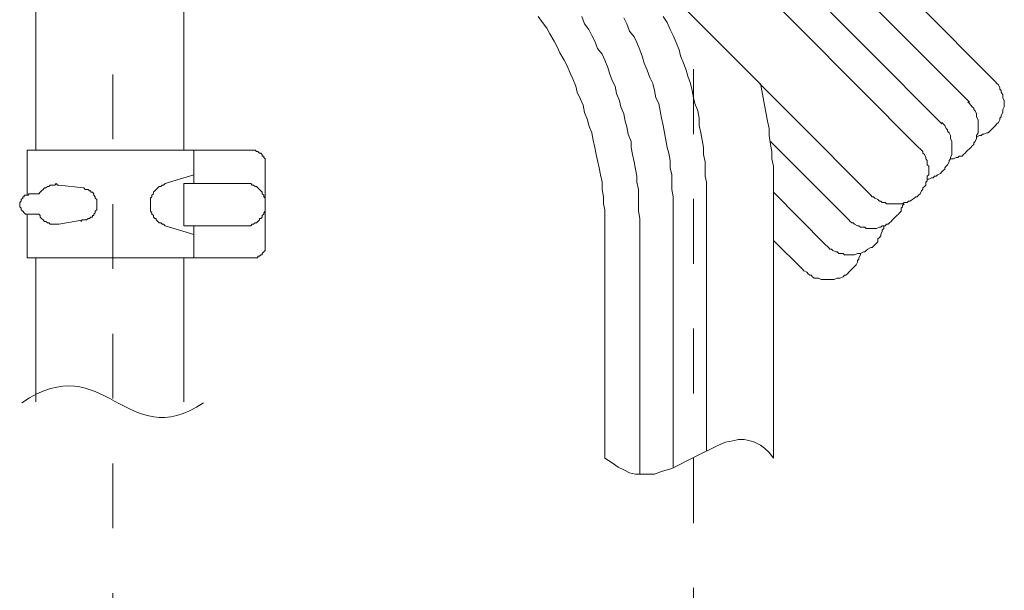
# Model space of a CAD drawing. Units: inches. Extents: x 17 to 105, y -76.9 to -13.7.
# Drawn here: x 44.8 to 50.1, y -45.8 to -42.7 of the extents above; entities that cross this region are included whole.
import ezdxf

# ---------------------------------------------------------------- set-up
doc = ezdxf.new("R2010")
doc.units = ezdxf.units.IN
doc.header["$MEASUREMENT"] = 0
doc.linetypes.add('AI-Linetype-3', pattern=[0.705556, 0.352778, -0.352778])
doc.linetypes.add('AI-Linetype-5', pattern=[0.705556, 0.352778, -0.352778])
doc.layers.add('图层 1', color=7, linetype='Continuous')

msp = doc.modelspace()

# ---------------------------------------------------------------- linework, layer by layer
at = {"layer": '图层 1', "linetype": 'AI-Linetype-3', "lineweight": 5}
msp.add_lwpolyline([(45.2739, -36.6732), (45.2739, -52.4971)], dxfattribs=at)
at = {"layer": '图层 1', "lineweight": 9}
for points in [[(50.0708, -43.0558), (48.4351, -41.4104)], [(48.3004, -41.537), (49.9365, -43.1741)], [(49.7866, -43.2926), (48.1747, -41.6717)], [(49.6598, -43.4199), (48.032, -41.7821)], [(49.3994, -43.6809), (47.7874, -42.0591)], [(44.855, -42.6048), (44.855, -43.4351)], [(45.6608, -42.621), (45.6608, -43.4351)], [(47.9528, -43.9179), (47.9528, -43.8785), (47.9528, -43.8388), (47.9528, -43.7994), (47.9528, -43.7594), (47.9452, -43.7276), (47.9452, -43.6883), (47.937, -43.6495), (47.937, -43.6094), (47.9294, -43.5698), (47.9218, -43.5305), (47.9132, -43.4911), (47.9059, -43.459), (47.8977, -43.4199), (47.8894, -43.3805), (47.8822, -43.3405), (47.866, -43.3005), (47.8584, -43.2694), (47.8419, -43.2294), (47.8346, -43.1905), (47.8191, -43.1584), (47.8026, -43.119), (47.795, -43.0873), (47.7788, -43.0478), (47.7633, -43.0162), (47.7475, -42.9762), (47.7316, -42.9454), (47.7075, -42.9054), (47.6924, -42.8737), (47.6765, -42.8415), (47.6527, -42.8026), (47.6369, -42.771), (47.6131, -42.7397), (47.5897, -42.708)], [(48.1426, -43.8468), (48.1426, -43.807), (48.1347, -43.7679), (48.1347, -43.7276), (48.1347, -43.6883), (48.1347, -43.6495), (48.1271, -43.6094), (48.1271, -43.5774), (48.1189, -43.5384), (48.1113, -43.499), (48.103, -43.459), (48.0951, -43.4199), (48.0951, -43.3879), (48.0789, -43.3484), (48.0717, -43.3088), (48.0637, -43.2766), (48.0555, -43.238), (48.0403, -43.1986), (48.032, -43.167), (48.0162, -43.1267), (48.0083, -43.0873), (47.9928, -43.0558), (47.9769, -43.0162), (47.969, -42.9846), (47.9528, -42.9454), (47.937, -42.9137), (47.9132, -42.8814), (47.8977, -42.8415), (47.8822, -42.8107), (47.866, -42.7791), (47.8419, -42.7469), (47.8264, -42.708)], [(48.5061, -43.6883), (48.5061, -43.6495), (48.5061, -43.6094), (48.4985, -43.5774), (48.4985, -43.5384), (48.4985, -43.499), (48.4899, -43.459), (48.4899, -43.4199), (48.4827, -43.3805), (48.4744, -43.3405), (48.4661, -43.3005), (48.4661, -43.2614), (48.4592, -43.222), (48.4427, -43.182), (48.4351, -43.1505), (48.4272, -43.1111), (48.4193, -43.0716), (48.4034, -43.0322), (48.3958, -43.0001), (48.38, -42.961), (48.3641, -42.9216), (48.3562, -42.8901), (48.34, -42.8499), (48.3249, -42.8107), (48.3083, -42.7791), (48.2925, -42.7397), (48.2691, -42.708)], [(48.3249, -43.7679), (48.3249, -43.7276), (48.3249, -43.6883), (48.3163, -43.6495), (48.3163, -43.6094), (48.3163, -43.5698), (48.3083, -43.5305), (48.3083, -43.4911), (48.3004, -43.4511), (48.2925, -43.4199), (48.2846, -43.3805), (48.2766, -43.3405), (48.2691, -43.3005), (48.2608, -43.2614), (48.2532, -43.222), (48.2456, -43.182), (48.2294, -43.1505), (48.2219, -43.1111), (48.2136, -43.0716), (48.1981, -43.0401), (48.1822, -43.0001), (48.1664, -42.961), (48.1581, -42.9292), (48.1426, -42.8901), (48.1271, -42.8499), (48.1113, -42.8186), (48.0872, -42.7869), (48.0717, -42.7469), (48.0555, -42.7154)], [(48.8699, -43.6883), (48.8699, -43.6495), (48.8699, -43.6094), (48.8699, -43.5698), (48.8699, -43.5226), (48.862, -43.4824), (48.862, -43.443), (48.8533, -43.4036), (48.8461, -43.3562), (48.8461, -43.3169), (48.8382, -43.2766), (48.8299, -43.238), (48.8223, -43.1905), (48.8148, -43.1505), (48.8068, -43.1111), (48.7989, -43.0716)], [(49.9758, -43.3643), (49.9916, -43.3562), (49.9999, -43.3562), (50.0081, -43.3484), (50.0157, -43.3484), (50.0319, -43.3405), (50.0392, -43.3405), (50.0471, -43.3326), (50.0553, -43.3243), (50.0626, -43.3169), (50.0708, -43.3088), (50.0791, -43.3005), (50.0867, -43.2926), (50.0943, -43.2852), (50.1029, -43.2694), (50.1029, -43.2614), (50.1101, -43.2533), (50.1101, -43.2458), (50.1187, -43.2294), (50.1187, -43.222), (50.1187, -43.2142), (50.1267, -43.1986), (50.1267, -43.1905), (50.1267, -43.1741), (50.1267, -43.167), (50.1187, -43.1505), (50.1187, -43.1426), (50.1187, -43.1347), (50.1101, -43.119), (50.1101, -43.1111), (50.1029, -43.1033), (50.1029, -43.0954), (50.0943, -43.0795), (50.0867, -43.0716), (50.0791, -43.0639), (50.0708, -43.0558), (50.0626, -43.0478)], [(49.9758, -43.3643), (49.9916, -43.3562), (49.9999, -43.3562), (50.0081, -43.3484), (50.0157, -43.3484), (50.0319, -43.3405), (50.0392, -43.3405), (50.0471, -43.3326), (50.0553, -43.3243), (50.0626, -43.3169), (50.0708, -43.3088), (50.0791, -43.3005), (50.0867, -43.2926), (50.0943, -43.2852), (50.1029, -43.2694), (50.1029, -43.2614), (50.1101, -43.2533), (50.1101, -43.2458), (50.1187, -43.2294), (50.1187, -43.222), (50.1187, -43.2142), (50.1267, -43.1986), (50.1267, -43.1905), (50.1267, -43.1741), (50.1267, -43.167), (50.1187, -43.1505), (50.1187, -43.1426), (50.1187, -43.1347), (50.1101, -43.119), (50.1101, -43.1111), (50.1029, -43.1033), (50.1029, -43.0954), (50.0943, -43.0795), (50.0867, -43.0716), (50.0791, -43.0639), (50.0708, -43.0558), (50.0626, -43.0478)], [(49.8338, -43.4824), (49.8414, -43.4824), (49.8497, -43.4824), (49.8648, -43.4747), (49.8734, -43.4747), (49.8814, -43.4673), (49.8976, -43.4673), (49.9051, -43.459), (49.9131, -43.4511), (49.9213, -43.443), (49.9289, -43.4351), (49.9365, -43.4273), (49.9448, -43.4199), (49.9523, -43.4115), (49.9606, -43.4036), (49.9606, -43.3961), (49.9689, -43.3879), (49.9758, -43.372), (49.9758, -43.3643), (49.9758, -43.3562), (49.9844, -43.3405), (49.9844, -43.3326), (49.9844, -43.3243), (49.9844, -43.3088), (49.9844, -43.3005), (49.9844, -43.2852), (49.9844, -43.2766), (49.9844, -43.2694), (49.9758, -43.2533), (49.9758, -43.2458), (49.9758, -43.238), (49.9689, -43.222), (49.9606, -43.2142), (49.9606, -43.2058), (49.9523, -43.1986), (49.9448, -43.1905), (49.9365, -43.182), (49.9289, -43.1741)], [(49.8338, -43.4824), (49.8414, -43.4824), (49.8497, -43.4824), (49.8648, -43.4747), (49.8734, -43.4747), (49.8814, -43.4673), (49.8976, -43.4673), (49.9051, -43.459), (49.9131, -43.4511), (49.9213, -43.443), (49.9289, -43.4351), (49.9365, -43.4273), (49.9448, -43.4199), (49.9523, -43.4115), (49.9606, -43.4036), (49.9606, -43.3961), (49.9689, -43.3879), (49.9758, -43.372), (49.9758, -43.3643), (49.9758, -43.3562), (49.9844, -43.3405), (49.9844, -43.3326), (49.9844, -43.3243), (49.9844, -43.3088), (49.9844, -43.3005), (49.9844, -43.2852), (49.9844, -43.2766), (49.9844, -43.2694), (49.9758, -43.2533), (49.9758, -43.2458), (49.9758, -43.238), (49.9689, -43.222), (49.9606, -43.2142), (49.9606, -43.2058), (49.9523, -43.1986), (49.9448, -43.1905), (49.9365, -43.182), (49.9289, -43.1741)], [(49.707, -43.593), (49.7153, -43.593), (49.7312, -43.586), (49.7391, -43.586), (49.7474, -43.5774), (49.7553, -43.5774), (49.7629, -43.5698), (49.7787, -43.562), (49.7866, -43.5536), (49.7945, -43.5462), (49.8021, -43.5384), (49.8021, -43.5305), (49.8104, -43.5226), (49.8183, -43.5147), (49.8262, -43.499), (49.8262, -43.4911), (49.8338, -43.4824), (49.8338, -43.4747), (49.8414, -43.459), (49.8414, -43.4511), (49.8414, -43.4351), (49.8414, -43.4273), (49.8414, -43.4199), (49.8414, -43.4036), (49.8414, -43.3961), (49.8414, -43.3879), (49.8338, -43.372), (49.8338, -43.3643), (49.8338, -43.3562), (49.8262, -43.3405), (49.8183, -43.3326), (49.8183, -43.3243), (49.8104, -43.3169), (49.8021, -43.3005), (49.7945, -43.2926), (49.7866, -43.2852)], [(49.707, -43.593), (49.7153, -43.593), (49.7312, -43.586), (49.7391, -43.586), (49.7474, -43.5774), (49.7553, -43.5774), (49.7629, -43.5698), (49.7787, -43.562), (49.7866, -43.5536), (49.7945, -43.5462), (49.8021, -43.5384), (49.8021, -43.5305), (49.8104, -43.5226), (49.8183, -43.5147), (49.8262, -43.499), (49.8262, -43.4911), (49.8338, -43.4824), (49.8338, -43.4747), (49.8414, -43.459), (49.8414, -43.4511), (49.8414, -43.4351), (49.8414, -43.4273), (49.8414, -43.4199), (49.8414, -43.4036), (49.8414, -43.3961), (49.8414, -43.3879), (49.8338, -43.372), (49.8338, -43.3643), (49.8338, -43.3562), (49.8262, -43.3405), (49.8183, -43.3326), (49.8183, -43.3243), (49.8104, -43.3169), (49.8021, -43.3005), (49.7945, -43.2926), (49.7866, -43.2852)], [(49.273, -43.807), (48.8533, -43.3879)], [(44.8081, -43.4351), (46.0325, -43.4351)], [(44.8081, -43.4351), (44.8081, -43.6809)], [(45.7162, -43.4351), (45.7162, -43.6171)], [(46.1035, -43.5147), (46.1035, -43.5062), (46.1035, -43.499), (46.1035, -43.4911), (46.1035, -43.4824), (46.0959, -43.4747), (46.0959, -43.4673), (46.088, -43.4673), (46.088, -43.459), (46.0797, -43.4511), (46.0725, -43.4511), (46.0645, -43.443), (46.0559, -43.443), (46.0484, -43.4351), (46.0408, -43.4351), (46.0325, -43.4351)], [(49.3994, -43.6809), (49.4073, -43.6883), (49.4149, -43.6883), (49.4228, -43.6969), (49.439, -43.7041), (49.4466, -43.7121), (49.4545, -43.7121), (49.4624, -43.7205), (49.4783, -43.7205), (49.4862, -43.7276), (49.4941, -43.7276), (49.51, -43.7276), (49.5176, -43.7276), (49.5334, -43.7276), (49.5413, -43.7276), (49.5499, -43.7276), (49.5651, -43.7276), (49.5734, -43.7276), (49.5813, -43.7205), (49.5975, -43.7205), (49.6044, -43.7121), (49.6126, -43.7121), (49.6278, -43.7041), (49.6361, -43.6969), (49.6443, -43.6883), (49.6526, -43.6883), (49.6598, -43.6809), (49.6681, -43.6731), (49.676, -43.6566), (49.6836, -43.6495), (49.6836, -43.6409), (49.6919, -43.6332), (49.6998, -43.6251), (49.6998, -43.6094), (49.707, -43.6015), (49.707, -43.593), (49.707, -43.5774), (49.7153, -43.5698), (49.7153, -43.562), (49.7153, -43.5462), (49.7153, -43.5384), (49.7153, -43.5226), (49.707, -43.5147), (49.707, -43.5062), (49.707, -43.4911), (49.6998, -43.4824), (49.6998, -43.4747), (49.6919, -43.459), (49.6836, -43.4511), (49.6836, -43.443), (49.676, -43.4351), (49.6681, -43.4273), (49.6598, -43.4199)], [(46.1035, -43.5147), (46.1035, -43.9498)], [(45.5588, -43.6171), (45.7162, -43.5698)], [(44.9811, -43.6251), (44.9735, -43.6251), (44.9659, -43.6171), (44.958, -43.6251), (44.9497, -43.6251), (44.9418, -43.6251), (44.9342, -43.6251), (44.9263, -43.6332), (44.9184, -43.6332), (44.9104, -43.6409), (44.9025, -43.6409), (44.8949, -43.6495), (44.886, -43.6566), (44.8791, -43.6647), (44.8708, -43.6731)], [(45.5588, -43.6171), (45.5502, -43.6251), (45.5426, -43.6251), (45.535, -43.6332), (45.5268, -43.6332), (45.5185, -43.6409), (45.5109, -43.6495), (45.503, -43.6566), (45.4958, -43.6647), (45.4958, -43.6731), (45.4871, -43.6809), (45.4871, -43.6883), (45.4792, -43.6969), (45.4792, -43.7041), (45.4792, -43.7121), (45.4792, -43.7205), (45.4792, -43.7276), (45.4792, -43.7358), (45.4792, -43.7515), (45.4792, -43.7594), (45.4792, -43.7679), (45.4871, -43.7756), (45.4871, -43.783), (45.4958, -43.7913), (45.4958, -43.7994), (45.503, -43.807), (45.5109, -43.807), (45.5109, -43.8151), (45.5185, -43.823), (45.5268, -43.8307), (45.535, -43.8307), (45.5426, -43.8388), (45.5502, -43.8388), (45.5588, -43.8468)], [(45.6608, -43.6171), (45.985, -43.6171)], [(45.6608, -43.6171), (45.6608, -43.8468)], [(45.985, -43.8468), (46.0015, -43.8468), (46.0087, -43.8468), (46.0173, -43.8468), (46.0253, -43.8468), (46.0325, -43.8388), (46.0408, -43.8388), (46.0484, -43.8307), (46.0559, -43.8307), (46.0645, -43.823), (46.0725, -43.8151), (46.0725, -43.807), (46.0797, -43.807), (46.088, -43.7994), (46.088, -43.7913), (46.0959, -43.783), (46.0959, -43.7756), (46.1035, -43.7679), (46.1035, -43.7594), (46.1035, -43.7515), (46.1035, -43.7358), (46.1035, -43.7276), (46.1035, -43.7205), (46.1035, -43.7121), (46.1035, -43.7041), (46.1035, -43.6969), (46.0959, -43.6883), (46.0959, -43.6809), (46.088, -43.6731), (46.088, -43.6647), (46.0797, -43.6566), (46.0725, -43.6495), (46.0645, -43.6409), (46.0559, -43.6332), (46.0484, -43.6332), (46.0408, -43.6251), (46.0325, -43.6251), (46.0253, -43.6171), (46.0173, -43.6171), (46.0087, -43.6171), (46.0015, -43.6171), (45.985, -43.6171)], [(44.8236, -43.6731), (44.8154, -43.6731), (44.8154, -43.6809), (44.8081, -43.6809), (44.7992, -43.6809), (44.7916, -43.6809), (44.7916, -43.6883), (44.784, -43.6883), (44.784, -43.6969), (44.7757, -43.7041), (44.7757, -43.7121), (44.7675, -43.7205), (44.7675, -43.7276), (44.7675, -43.7358), (44.7675, -43.7441), (44.7757, -43.7515), (44.7757, -43.7594), (44.784, -43.7679), (44.7916, -43.7756), (44.7992, -43.783), (44.8081, -43.783), (44.8154, -43.783), (44.8236, -43.783)], [(44.8236, -43.6731), (44.8708, -43.6731)], [(44.9811, -43.6251), (45.1158, -43.6409)], [(45.1003, -43.823), (45.1078, -43.8151), (45.1158, -43.8151), (45.124, -43.8151), (45.1313, -43.8151), (45.1395, -43.807), (45.1478, -43.807), (45.155, -43.7994), (45.163, -43.7994), (45.163, -43.7913), (45.1712, -43.7913), (45.1712, -43.783), (45.1788, -43.7756), (45.1788, -43.7679), (45.1867, -43.7594), (45.1867, -43.7515), (45.1867, -43.7441), (45.1867, -43.7358), (45.1867, -43.7276), (45.1867, -43.7205), (45.1867, -43.7121), (45.1867, -43.7041), (45.1788, -43.6969), (45.1788, -43.6883), (45.1712, -43.6809), (45.1712, -43.6731), (45.163, -43.6647), (45.155, -43.6647), (45.155, -43.6566), (45.1478, -43.6566), (45.1395, -43.6495), (45.1313, -43.6495), (45.124, -43.6495), (45.1158, -43.6409)], [(48.8699, -43.6647), (49.1541, -43.9498)], [(48.5061, -45.0729), (48.5061, -43.6883)], [(48.8699, -45.1116), (48.8699, -43.6883)], [(49.273, -43.807), (49.2809, -43.8151), (49.2881, -43.823), (49.2964, -43.8307), (49.3047, -43.8307), (49.3119, -43.8388), (49.3281, -43.8468), (49.3357, -43.8468), (49.3446, -43.8547), (49.3598, -43.8547), (49.3677, -43.8547), (49.3756, -43.8624), (49.3915, -43.8624), (49.3994, -43.8624), (49.4073, -43.8624), (49.4228, -43.8624), (49.4307, -43.8624), (49.4466, -43.8547), (49.4545, -43.8547), (49.4624, -43.8468), (49.4783, -43.8468), (49.4862, -43.8388), (49.4941, -43.8388), (49.5024, -43.8307), (49.51, -43.823), (49.5176, -43.8151), (49.5262, -43.807), (49.5334, -43.7994), (49.5413, -43.7913), (49.5499, -43.783), (49.5568, -43.7756), (49.5651, -43.7679), (49.5651, -43.7515), (49.5734, -43.7441), (49.5734, -43.7358), (49.5813, -43.7276)], [(44.8081, -43.783), (44.8081, -44.0209)], [(44.8236, -43.783), (44.8708, -43.783)], [(44.8708, -43.783), (44.8791, -43.7913), (44.8791, -43.7994), (44.886, -43.807), (44.8949, -43.8151), (44.9025, -43.823), (44.9104, -43.823), (44.9184, -43.8307), (44.9263, -43.8307), (44.9342, -43.8388), (44.9418, -43.8388), (44.9497, -43.8388), (44.958, -43.8388), (44.9659, -43.8388), (44.9735, -43.8388), (44.9811, -43.8388)], [(48.3249, -45.1597), (48.3249, -43.7679)], [(45.1158, -43.8151), (44.9811, -43.8388)], [(45.7162, -43.8941), (45.5588, -43.8468)], [(45.6608, -43.8468), (45.985, -43.8468)], [(45.7162, -43.8468), (45.7162, -44.0209)], [(48.1426, -45.1991), (48.1426, -43.8468)], [(49.1541, -43.9498), (49.162, -43.9574), (49.1703, -43.9651), (49.1775, -43.9737), (49.1861, -43.9737), (49.1941, -43.9815), (49.2099, -43.9889), (49.2172, -43.9889), (49.2254, -43.9971), (49.2409, -43.9971), (49.2495, -43.9971), (49.2571, -44.0047), (49.273, -44.0047), (49.2809, -44.0047), (49.2964, -44.0047), (49.3047, -44.0047), (49.3119, -44.0047), (49.3281, -43.9971), (49.3357, -43.9971), (49.3446, -43.9971), (49.3598, -43.9889), (49.3677, -43.9889), (49.3756, -43.9815), (49.3832, -43.9737), (49.3994, -43.9651), (49.4073, -43.9651), (49.4149, -43.9574), (49.4228, -43.9498), (49.4307, -43.9415), (49.439, -43.9336), (49.439, -43.9179), (49.4466, -43.91), (49.4545, -43.9019), (49.4545, -43.8941), (49.4624, -43.8785), (49.4624, -43.8705), (49.4704, -43.8624), (49.4704, -43.8468)], [(47.9528, -45.1116), (47.9528, -43.9179)], [(49.0277, -44.0834), (48.8699, -43.9262)], [(46.0325, -44.0209), (46.0408, -44.0209), (46.0484, -44.0209), (46.0559, -44.0209), (46.0645, -44.0209), (46.0645, -44.0125), (46.0725, -44.0125), (46.0797, -44.0047), (46.088, -44.0047), (46.088, -43.9971), (46.0959, -43.9889), (46.1035, -43.9815), (46.1035, -43.9737), (46.1035, -43.9651), (46.1035, -43.9574), (46.1035, -43.9498)], [(49.0277, -44.0834), (49.0356, -44.0921), (49.0514, -44.0998), (49.0594, -44.1077), (49.0673, -44.1155), (49.0752, -44.1155), (49.0828, -44.1237), (49.0911, -44.132), (49.1069, -44.132), (49.1145, -44.132), (49.1303, -44.1394), (49.1389, -44.1394), (49.1469, -44.1394), (49.162, -44.1394), (49.1703, -44.1394), (49.1861, -44.1394), (49.1941, -44.1394), (49.2013, -44.1394), (49.2172, -44.132), (49.2254, -44.132), (49.2337, -44.132), (49.2495, -44.1237), (49.2571, -44.1155), (49.2647, -44.1155), (49.273, -44.1077), (49.2809, -44.0998), (49.2881, -44.0921), (49.2964, -44.0834), (49.3047, -44.076), (49.3119, -44.0683), (49.3208, -44.06), (49.3281, -44.0445), (49.3281, -44.0361), (49.3357, -44.0283), (49.3357, -44.0209), (49.3446, -44.0047), (49.3446, -43.9971)], [(44.8081, -44.0209), (46.0325, -44.0209)], [(44.855, -44.0209), (44.855, -44.804)], [(45.6608, -44.0209), (45.6608, -44.804)], [(48.6094, -45.025), (48.6484, -45.0171)], [(48.6484, -45.0171), (48.6804, -45.0097)], [(48.6804, -45.0097), (48.7114, -45.0097)], [(48.7114, -45.0097), (48.7431, -45.0171)], [(48.7431, -45.0171), (48.7665, -45.025)], [(48.4427, -45.1046), (48.5702, -45.041)], [(48.5702, -45.041), (48.6094, -45.025)], [(48.7665, -45.025), (48.7989, -45.041)], [(48.7989, -45.041), (48.8223, -45.057)], [(48.8223, -45.057), (48.8461, -45.0808)], [(47.9528, -45.1116), (47.9928, -45.1361)], [(48.3163, -45.1676), (48.4427, -45.1046)], [(48.8461, -45.0808), (48.8699, -45.1116)], [(47.9928, -45.1361), (48.0241, -45.1597)], [(48.0241, -45.1597), (48.0555, -45.1752)], [(48.0555, -45.1752), (48.0872, -45.1917)], [(48.2608, -45.1833), (48.3163, -45.1676)], [(48.0872, -45.1917), (48.1189, -45.1991)], [(48.1189, -45.1991), (48.1512, -45.1991)], [(48.1512, -45.1991), (48.1898, -45.1991)], [(48.1898, -45.1991), (48.2219, -45.1991)], [(48.2219, -45.1991), (48.2608, -45.1833)]]:
    msp.add_lwpolyline(points, dxfattribs=at)
at = {"layer": '图层 1', "linetype": 'AI-Linetype-5', "lineweight": 5}
msp.add_lwpolyline([(48.4351, -42.995), (48.4351, -48.0186)], dxfattribs=at)
at = {"layer": '图层 1', "lineweight": 9}
msp.add_open_spline([(44.7799, -44.8097), (45.2319, -44.5003), (45.3428, -45.0963), (45.7686, -44.8097)], degree=3, dxfattribs=at)

doc.saveas('drawing.dxf')
